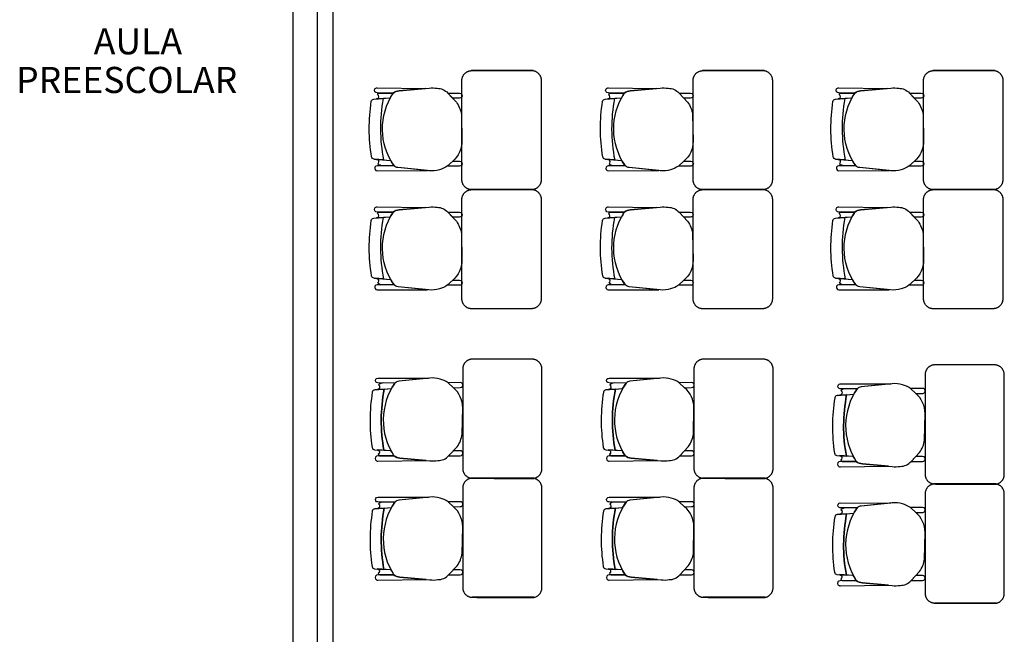
# Model space of a CAD drawing. Units: millimetres. Extents: x 30 to 1149, y 10 to 138.
# Drawn here: x 755 to 760, y 69 to 72 of the extents above; entities that cross this region are included whole.
import ezdxf

# ---------------------------------------------------------------- set-up
doc = ezdxf.new("R2010")
doc.units = ezdxf.units.MM
doc.layers.add('Planos', color=255, linetype='Continuous')
doc.layers.add('Tuberia Techo', color=5, linetype='Continuous')
doc.styles.add('TEXTO SED CONSULTORIAS', font='arial.ttf')

# ---------------------------------------------------------------- blocks, each defined once
blk = doc.blocks.new('A$C198B45A3')
at = {"layer": 'Planos'}
for p, q in [((-32.8199, 3.1444), (-32.8199, -18.3681)), ((-33.0199, -8.4823), (-33.0199, -0.6462)), ((-33.0199, -8.4823), (-33.0199, -0.6462)), ((-32.8999, -0.6462), (-32.8999, -8.4823)), ((-32.8999, -0.6462), (-32.8999, -8.4823)), ((-32.5305, -4.1019, -0.0205), (-32.6007, -4.1064, -0.0205)), ((-31.3628, -4.1019, 0), (-31.433, -4.1064, 0)), ((-30.1988, -4.1019, 0.0068), (-30.269, -4.1064, 0.0068)), ((-32.6122, -4.4096, -0.0205), (-32.5282, -4.4162, -0.0205)), ((-31.4445, -4.4096, 0), (-31.3605, -4.4162, 0)), ((-30.2805, -4.4096, 0.0068), (-30.1965, -4.4162, 0.0068)), ((-32.5305, -4.7033, -0.0205), (-32.6007, -4.7077, -0.0205)), ((-31.3628, -4.7033), (-31.433, -4.7077)), ((-30.1988, -4.7033, 0.0068), (-30.269, -4.7077, 0.0068)), ((-32.6122, -5.011, -0.0205), (-32.5282, -5.0175, -0.0205)), ((-31.4445, -5.011, 0), (-31.3605, -5.0175)), ((-30.2805, -5.011, 0.0068), (-30.1965, -5.0175, 0.0068)), ((-32.6084, -5.5755, -0.0205), (-32.5244, -5.5689, -0.0205)), ((-31.4407, -5.5755, 0), (-31.3567, -5.5689, 0)), ((-30.273, -5.6044, 0.0205), (-30.189, -5.5978, 0.0205)), ((-32.5266, -5.8831, -0.0205), (-32.5969, -5.8787, -0.0205)), ((-31.359, -5.8831, 0), (-31.4292, -5.8787, 0)), ((-30.1913, -5.9121, 0.0205), (-30.2615, -5.9076, 0.0205)), ((-32.6084, -6.1769, -0.0205), (-32.5244, -6.1703, -0.0205)), ((-31.4407, -6.1769, 0), (-31.3567, -6.1703, 0)), ((-30.273, -6.2058, 0.0205), (-30.189, -6.1992, 0.0205)), ((-32.5266, -6.4845, -0.0205), (-32.5969, -6.4801, -0.0205)), ((-31.359, -6.4845, 0), (-31.4292, -6.4801, 0)), ((-30.1913, -6.5135, 0.0205), (-30.2615, -6.509, 0.0205))]:
    blk.add_line(p, q, dxfattribs=at)
at = {"layer": 'Planos', "extrusion": (4.78302e-09, 9.4465e-10, 1)}
for points, elevation in [([(-32.5156, -4.0768), (-32.5963, -4.0758, -1.039105), (-32.596, -4.0493), (-32.596, -4.0493), (-32.3529, -4.0528)], -0.0274), ([(-32.5942, -4.084, -0.28394), (-32.5861, -4.0759)], -0.0274), ([(-31.3479, -4.0768), (-31.4286, -4.0758, -1.039105), (-31.4283, -4.0493), (-31.4283, -4.0493), (-31.1852, -4.0528)], -0.0068), ([(-31.4265, -4.084, -0.28394), (-31.4184, -4.0759)], -0.0068), ([(-30.1839, -4.0768), (-30.2646, -4.0758, -1.039105), (-30.2643, -4.0493), (-30.2643, -4.0493), (-30.0212, -4.0528)], 0), ([(-30.2625, -4.084, -0.28394), (-30.2544, -4.0759)], 0), ([(-32.6257, -4.1186, -0.351856), (-32.6132, -4.1071), (-32.6132, -4.1071), (-32.5658, -4.1041), (-32.5658, -4.1041, 0.09395), (-32.5643, -4.4133), (-32.5643, -4.4133), (-32.6122, -4.4096), (-32.6122, -4.4096, -0.345337), (-32.6246, -4.3982, -0.078901), (-32.6257, -4.1186)], -0.0274), ([(-32.6257, -4.1186, -0.351856), (-32.6132, -4.1071), (-32.6132, -4.1071), (-32.5658, -4.1041), (-32.5658, -4.1041, 0.09395), (-32.5643, -4.4133), (-32.5643, -4.4133), (-32.6122, -4.4096), (-32.6122, -4.4096, -0.345337), (-32.6246, -4.3982, -0.078901), (-32.6257, -4.1186)], -0.0274), ([(-31.458, -4.1186, -0.351856), (-31.4455, -4.1071), (-31.4455, -4.1071), (-31.3981, -4.1041), (-31.3981, -4.1041, 0.09395), (-31.3966, -4.4133), (-31.3966, -4.4133), (-31.4445, -4.4096), (-31.4445, -4.4096, -0.345337), (-31.4569, -4.3982, -0.078901), (-31.458, -4.1186)], -0.0068), ([(-31.458, -4.1186, -0.351856), (-31.4455, -4.1071), (-31.4455, -4.1071), (-31.3981, -4.1041), (-31.3981, -4.1041, 0.09395), (-31.3966, -4.4133), (-31.3966, -4.4133), (-31.4445, -4.4096), (-31.4445, -4.4096, -0.345337), (-31.4569, -4.3982, -0.078901), (-31.458, -4.1186)], -0.0068), ([(-30.294, -4.1186, -0.351856), (-30.2815, -4.1071), (-30.2815, -4.1071), (-30.2341, -4.1041), (-30.2341, -4.1041, 0.09395), (-30.2326, -4.4133), (-30.2326, -4.4133), (-30.2805, -4.4096), (-30.2805, -4.4096, -0.345337), (-30.2929, -4.3982, -0.078901), (-30.294, -4.1186)], 0), ([(-30.294, -4.1186, -0.351856), (-30.2815, -4.1071), (-30.2815, -4.1071), (-30.2341, -4.1041), (-30.2341, -4.1041, 0.09395), (-30.2326, -4.4133), (-30.2326, -4.4133), (-30.2805, -4.4096), (-30.2805, -4.4096, -0.345337), (-30.2929, -4.3982, -0.078901), (-30.294, -4.1186)], 0), ([(-32.5693, -4.4443, -0.145815), (-32.593, -4.4345, 1.272248)], -0.0274), ([(-31.4016, -4.4443, -0.145815), (-31.4253, -4.4345, 1.272248)], -0.0068), ([(-30.2376, -4.4443, -0.145815), (-30.2613, -4.4345, 1.272248)], 0), ([(-32.5156, -4.6782), (-32.5963, -4.6772, -1.039105), (-32.596, -4.6507), (-32.596, -4.6507), (-32.3529, -4.6542)], -0.0274), ([(-31.3479, -4.6782), (-31.4286, -4.6772, -1.039105), (-31.4283, -4.6507), (-31.4283, -4.6507), (-31.1852, -4.6542)], -0.0068), ([(-30.1839, -4.6782), (-30.2646, -4.6772, -1.039105), (-30.2643, -4.6507), (-30.2643, -4.6507), (-30.0212, -4.6542)], 0), ([(-32.6257, -4.72, -0.351856), (-32.6132, -4.7085), (-32.6132, -4.7085), (-32.5658, -4.7055), (-32.5658, -4.7055, 0.09395), (-32.5643, -5.0147), (-32.5643, -5.0147), (-32.6122, -5.011), (-32.6122, -5.011, -0.345337), (-32.6246, -4.9996, -0.078901), (-32.6257, -4.72)], -0.0274), ([(-32.6257, -4.72, -0.351856), (-32.6132, -4.7085), (-32.6132, -4.7085), (-32.5658, -4.7055), (-32.5658, -4.7055, 0.09395), (-32.5643, -5.0147), (-32.5643, -5.0147), (-32.6122, -5.011), (-32.6122, -5.011, -0.345337), (-32.6246, -4.9996, -0.078901), (-32.6257, -4.72)], -0.0274), ([(-32.5942, -4.6854, -0.28394), (-32.5861, -4.6773)], -0.0274), ([(-31.458, -4.72, -0.351856), (-31.4455, -4.7085), (-31.4455, -4.7085), (-31.3981, -4.7055), (-31.3981, -4.7055, 0.09395), (-31.3966, -5.0147), (-31.3966, -5.0147), (-31.4445, -5.011), (-31.4445, -5.011, -0.345337), (-31.4569, -4.9996, -0.078901), (-31.458, -4.72)], -0.0068), ([(-31.458, -4.72, -0.351856), (-31.4455, -4.7085), (-31.4455, -4.7085), (-31.3981, -4.7055), (-31.3981, -4.7055, 0.09395), (-31.3966, -5.0147), (-31.3966, -5.0147), (-31.4445, -5.011), (-31.4445, -5.011, -0.345337), (-31.4569, -4.9996, -0.078901), (-31.458, -4.72)], -0.0068), ([(-31.4265, -4.6854, -0.28394), (-31.4184, -4.6773)], -0.0068), ([(-30.294, -4.72, -0.351856), (-30.2815, -4.7085), (-30.2815, -4.7085), (-30.2341, -4.7055), (-30.2341, -4.7055, 0.09395), (-30.2326, -5.0147), (-30.2326, -5.0147), (-30.2805, -5.011), (-30.2805, -5.011, -0.345337), (-30.2929, -4.9996, -0.078901), (-30.294, -4.72)], 0), ([(-30.294, -4.72, -0.351856), (-30.2815, -4.7085), (-30.2815, -4.7085), (-30.2341, -4.7055), (-30.2341, -4.7055, 0.09395), (-30.2326, -5.0147), (-30.2326, -5.0147), (-30.2805, -5.011), (-30.2805, -5.011, -0.345337), (-30.2929, -4.9996, -0.078901), (-30.294, -4.72)], 0), ([(-30.2625, -4.6854, -0.28394), (-30.2544, -4.6773)], 0), ([(-32.5693, -5.0457, -0.145815), (-32.593, -5.0359, 1.272248)], -0.0274), ([(-31.4016, -5.0457, -0.145815), (-31.4253, -5.0359, 1.272248)], -0.0068), ([(-30.2376, -5.0457, -0.145815), (-30.2613, -5.0359, 1.272248)], 0)]:
    blk.add_lwpolyline(points, format="xyb", dxfattribs=dict(at, elevation=elevation))
for points, elevation in [([(-32.596, -4.0493), (-32.3529, -4.0528), (-32.485, -4.0649, 0.150668), (-32.5156, -4.0768), (-32.5963, -4.0758, -1.039105)], -0.0274), ([(-32.5886, -4.0944, 0.261389), (-32.5942, -4.084, -0.28394), (-32.5861, -4.0759), (-32.5156, -4.0768, 0.022151), (-32.5305, -4.1019), (-32.599, -4.1049, 0.463726)], -0.0274), ([(-32.5109, -4.4441, -0.3048), (-32.5156, -4.0768, -0.150668), (-32.485, -4.0649), (-32.3339, -4.051, -0.059649), (-32.2936, -4.052, -0.209847), (-32.2392, -4.0761), (-32.1963, -4.1217, -0.114807), (-32.1705, -4.1849), (-32.1679, -4.3192, -0.216521), (-32.2148, -4.4204), (-32.2419, -4.4455, -0.069166), (-32.282, -4.4643, -0.104803), (-32.3348, -4.4688), (-32.4908, -4.453, -0.162573)], -0.0274), ([(-32.2391, -4.0763), (-32.1807, -4.077, -1.057123), (-32.1809, -4.1021), (-32.215, -4.1019)], -0.0274), ([(-31.4283, -4.0493), (-31.1852, -4.0528), (-31.3173, -4.0649, 0.150668), (-31.3479, -4.0768), (-31.4286, -4.0758, -1.039105)], -0.0068), ([(-31.4209, -4.0944, 0.261389), (-31.4265, -4.084, -0.28394), (-31.4184, -4.0759), (-31.3479, -4.0768, 0.022151), (-31.3628, -4.1019), (-31.4313, -4.1049, 0.463726)], -0.0068), ([(-31.3432, -4.4441, -0.3048), (-31.3479, -4.0768, -0.150668), (-31.3173, -4.0649), (-31.1662, -4.051, -0.059649), (-31.1259, -4.052, -0.209847), (-31.0715, -4.0761), (-31.0286, -4.1217, -0.114807), (-31.0028, -4.1849), (-31.0002, -4.3192, -0.216521), (-31.0471, -4.4204), (-31.0742, -4.4455, -0.069166), (-31.1143, -4.4643, -0.104803), (-31.1671, -4.4688), (-31.3231, -4.453, -0.162573)], -0.0068), ([(-31.0714, -4.0763), (-31.013, -4.077, -1.057123), (-31.0132, -4.1021), (-31.0473, -4.1019)], -0.0068), ([(-30.2643, -4.0493), (-30.0212, -4.0528), (-30.1533, -4.0649, 0.150668), (-30.1839, -4.0768), (-30.2646, -4.0758, -1.039105)], 0), ([(-30.2569, -4.0944, 0.261389), (-30.2625, -4.084, -0.28394), (-30.2544, -4.0759), (-30.1839, -4.0768, 0.022151), (-30.1988, -4.1019), (-30.2673, -4.1049, 0.463726)], 0), ([(-30.1792, -4.4441, -0.3048), (-30.1839, -4.0768, -0.150668), (-30.1533, -4.0649), (-30.0022, -4.051, -0.059649), (-29.9619, -4.052, -0.209847), (-29.9075, -4.0761), (-29.8646, -4.1217, -0.114807), (-29.8388, -4.1849), (-29.8362, -4.3192, -0.216521), (-29.8831, -4.4204), (-29.9102, -4.4455, -0.069166), (-29.9503, -4.4643, -0.104803), (-30.0031, -4.4688), (-30.1591, -4.453, -0.162573)], 0), ([(-29.9074, -4.0763), (-29.849, -4.077, -1.057123), (-29.8492, -4.1021), (-29.8833, -4.1019)], 0), ([(-32.5875, -4.4239, 0.451163), (-32.599, -4.4119), (-32.5643, -4.4133), (-32.5282, -4.4162, 0.02495), (-32.5109, -4.4441), (-32.5693, -4.4443, -0.145815), (-32.593, -4.4345, 0.235434)], -0.0274), ([(-32.2148, -4.4204), (-32.1802, -4.4208, -1.057123), (-32.1805, -4.446), (-32.2419, -4.4455)], -0.0274), ([(-31.4198, -4.4239, 0.451163), (-31.4313, -4.4119), (-31.3966, -4.4133), (-31.3605, -4.4162, 0.02495), (-31.3432, -4.4441), (-31.4016, -4.4443, -0.145815), (-31.4253, -4.4345, 0.235434)], -0.0068), ([(-31.0471, -4.4204), (-31.0125, -4.4208, -1.057123), (-31.0128, -4.446), (-31.0742, -4.4455)], -0.0068), ([(-30.2558, -4.4239, 0.451163), (-30.2673, -4.4119), (-30.2326, -4.4133), (-30.1965, -4.4162, 0.02495), (-30.1792, -4.4441), (-30.2376, -4.4443, -0.145815), (-30.2613, -4.4345, 0.235434)], 0), ([(-29.8831, -4.4204), (-29.8485, -4.4208, -1.057123), (-29.8488, -4.446), (-29.9102, -4.4455)], 0), ([(-32.5109, -4.4441), (-32.5965, -4.4444), (-32.5965, -4.4444, 1.013486), (-32.5964, -4.4688), (-32.5964, -4.4688), (-32.3413, -4.4681), (-32.4908, -4.453, -0.160226)], -0.0274), ([(-31.3432, -4.4441), (-31.4288, -4.4444), (-31.4288, -4.4444, 1.013486), (-31.4287, -4.4688), (-31.4287, -4.4688), (-31.1736, -4.4681), (-31.3231, -4.453, -0.160226)], -0.0068), ([(-30.1792, -4.4441), (-30.2648, -4.4444), (-30.2648, -4.4444, 1.013486), (-30.2647, -4.4688), (-30.2647, -4.4688), (-30.0096, -4.4681), (-30.1591, -4.453, -0.160226)], 0), ([(-32.596, -4.6507), (-32.3529, -4.6542), (-32.485, -4.6663, 0.150668), (-32.5156, -4.6782), (-32.5963, -4.6772, -1.039105)], -0.0274), ([(-32.5109, -5.0455, -0.3048), (-32.5156, -4.6782, -0.150668), (-32.485, -4.6663), (-32.3339, -4.6524, -0.059649), (-32.2936, -4.6534, -0.209847), (-32.2392, -4.6775), (-32.1963, -4.7231, -0.114807), (-32.1705, -4.7863), (-32.1679, -4.9206, -0.216521), (-32.2148, -5.0218), (-32.2419, -5.0469, -0.069166), (-32.282, -5.0657, -0.104803), (-32.3348, -5.0701), (-32.4908, -5.0544, -0.162573)], -0.0274), ([(-31.4283, -4.6507), (-31.1852, -4.6542), (-31.3173, -4.6663, 0.150668), (-31.3479, -4.6782), (-31.4286, -4.6772, -1.039105)], -0.0068), ([(-31.3432, -5.0455, -0.3048), (-31.3479, -4.6782, -0.150668), (-31.3173, -4.6663), (-31.1662, -4.6524, -0.059649), (-31.1259, -4.6534, -0.209847), (-31.0715, -4.6775), (-31.0286, -4.7231, -0.114807), (-31.0028, -4.7863), (-31.0002, -4.9206, -0.216521), (-31.0471, -5.0218), (-31.0742, -5.0469, -0.069166), (-31.1143, -5.0657, -0.104803), (-31.1671, -5.0701), (-31.3231, -5.0544, -0.162573)], -0.0068), ([(-30.2643, -4.6507), (-30.0212, -4.6542), (-30.1533, -4.6663, 0.150668), (-30.1839, -4.6782), (-30.2646, -4.6772, -1.039105)], 0), ([(-30.1792, -5.0455, -0.3048), (-30.1839, -4.6782, -0.150668), (-30.1533, -4.6663), (-30.0022, -4.6524, -0.059649), (-29.9619, -4.6534, -0.209847), (-29.9075, -4.6775), (-29.8646, -4.7231, -0.114807), (-29.8388, -4.7863), (-29.8362, -4.9206, -0.216521), (-29.8831, -5.0218), (-29.9102, -5.0469, -0.069166), (-29.9503, -5.0657, -0.104803), (-30.0031, -5.0701), (-30.1591, -5.0544, -0.162573)], 0), ([(-32.5886, -4.6958, 0.261389), (-32.5942, -4.6854, -0.28394), (-32.5861, -4.6773), (-32.5156, -4.6782, 0.022151), (-32.5305, -4.7033), (-32.599, -4.7063, 0.463726)], -0.0274), ([(-32.2391, -4.6777), (-32.1807, -4.6784, -1.057123), (-32.1809, -4.7035), (-32.215, -4.7033)], -0.0274), ([(-31.4209, -4.6958, 0.261389), (-31.4265, -4.6854, -0.28394), (-31.4184, -4.6773), (-31.3479, -4.6782, 0.022151), (-31.3628, -4.7033), (-31.4313, -4.7063, 0.463726)], -0.0068), ([(-31.0714, -4.6777), (-31.013, -4.6784, -1.057123), (-31.0132, -4.7035), (-31.0473, -4.7033)], -0.0068), ([(-30.2569, -4.6958, 0.261389), (-30.2625, -4.6854, -0.28394), (-30.2544, -4.6773), (-30.1839, -4.6782, 0.022151), (-30.1988, -4.7033), (-30.2673, -4.7063, 0.463726)], 0), ([(-29.9074, -4.6777), (-29.849, -4.6784, -1.057123), (-29.8492, -4.7035), (-29.8833, -4.7033)], 0), ([(-32.5875, -5.0253, 0.451163), (-32.599, -5.0133), (-32.5643, -5.0147), (-32.5282, -5.0175, 0.02495), (-32.5109, -5.0455), (-32.5693, -5.0457, -0.145815), (-32.593, -5.0359, 0.235434)], -0.0274), ([(-32.2148, -5.0218), (-32.1802, -5.0222, -1.057123), (-32.1805, -5.0473), (-32.2419, -5.0469)], -0.0274), ([(-31.4198, -5.0253, 0.451163), (-31.4313, -5.0133), (-31.3966, -5.0147), (-31.3605, -5.0175, 0.02495), (-31.3432, -5.0455), (-31.4016, -5.0457, -0.145815), (-31.4253, -5.0359, 0.235434)], -0.0068), ([(-31.0471, -5.0218), (-31.0125, -5.0222, -1.057123), (-31.0128, -5.0473), (-31.0742, -5.0469)], -0.0068), ([(-30.2558, -5.0253, 0.451163), (-30.2673, -5.0133), (-30.2326, -5.0147), (-30.1965, -5.0175, 0.02495), (-30.1792, -5.0455), (-30.2376, -5.0457, -0.145815), (-30.2613, -5.0359, 0.235434)], 0), ([(-29.8831, -5.0218), (-29.8485, -5.0222, -1.057123), (-29.8488, -5.0473), (-29.9102, -5.0469)], 0), ([(-32.5109, -5.0455), (-32.5965, -5.0458), (-32.5965, -5.0458, 1.013486), (-32.5964, -5.0702), (-32.5964, -5.0702), (-32.3413, -5.0695), (-32.4908, -5.0544, -0.160226)], -0.0274), ([(-31.3432, -5.0455), (-31.4288, -5.0458), (-31.4288, -5.0458, 1.013486), (-31.4287, -5.0702), (-31.4287, -5.0702), (-31.1736, -5.0695), (-31.3231, -5.0544, -0.160226)], -0.0068), ([(-30.1792, -5.0455), (-30.2648, -5.0458), (-30.2648, -5.0458, 1.013486), (-30.2647, -5.0702), (-30.2647, -5.0702), (-30.0096, -5.0695), (-30.1591, -5.0544, -0.160226)], 0)]:
    blk.add_lwpolyline(points, format="xyb", close=True, dxfattribs=dict(at, elevation=elevation))
at = {"layer": 'Planos', "extrusion": (4.78302e-09, -9.4465e-10, 1)}
for points, elevation in [([(-32.5071, -5.541), (-32.5927, -5.5406), (-32.5927, -5.5406, -1.013486), (-32.5926, -5.5162), (-32.5926, -5.5162), (-32.3374, -5.5169), (-32.487, -5.532, 0.160226)], -0.0274), ([(-32.5071, -5.541, 0.3048), (-32.5118, -5.9082, 0.150668), (-32.4811, -5.9201), (-32.33, -5.934, 0.059649), (-32.2898, -5.933, 0.209847), (-32.2354, -5.9089), (-32.1925, -5.8633, 0.114807), (-32.1666, -5.8001), (-32.164, -5.6658, 0.216521), (-32.211, -5.5646), (-32.2381, -5.5395, 0.069166), (-32.2782, -5.5207, 0.104803), (-32.3309, -5.5163), (-32.487, -5.532, 0.162573)], -0.0274), ([(-31.3394, -5.541), (-31.425, -5.5406), (-31.425, -5.5406, -1.013486), (-31.4249, -5.5162), (-31.4249, -5.5162), (-31.1697, -5.5169), (-31.3193, -5.532, 0.160226)], -0.0068), ([(-31.3394, -5.541, 0.3048), (-31.3441, -5.9082, 0.150668), (-31.3134, -5.9201), (-31.1623, -5.934, 0.059649), (-31.1221, -5.933, 0.209847), (-31.0677, -5.9089), (-31.0248, -5.8633, 0.114807), (-30.9989, -5.8001), (-30.9963, -5.6658, 0.216521), (-31.0433, -5.5646), (-31.0704, -5.5395, 0.069166), (-31.1105, -5.5207, 0.104803), (-31.1632, -5.5163), (-31.3193, -5.532, 0.162573)], -0.0068), ([(-32.5837, -5.5611, -0.451163), (-32.5951, -5.5731), (-32.5605, -5.5717), (-32.5244, -5.5689, -0.02495), (-32.5071, -5.541), (-32.5654, -5.5407, 0.145815), (-32.5891, -5.5505, -0.235434)], -0.0274), ([(-32.211, -5.5646), (-32.1764, -5.5642, 1.057123), (-32.1766, -5.5391), (-32.2381, -5.5395)], -0.0274), ([(-31.416, -5.5611, -0.451163), (-31.4274, -5.5731), (-31.3928, -5.5717), (-31.3567, -5.5689, -0.02495), (-31.3394, -5.541), (-31.3977, -5.5407, 0.145815), (-31.4214, -5.5505, -0.235434)], -0.0068), ([(-31.0433, -5.5646), (-31.0087, -5.5642, 1.057123), (-31.0089, -5.5391), (-31.0704, -5.5395)], -0.0068), ([(-30.1717, -5.5699), (-30.2573, -5.5696), (-30.2573, -5.5696, -1.013486), (-30.2572, -5.5452), (-30.2572, -5.5452), (-30.002, -5.5459), (-30.1516, -5.561, 0.160226)], 0.0137), ([(-30.2483, -5.59, -0.451163), (-30.2597, -5.6021), (-30.2251, -5.6007), (-30.189, -5.5978, -0.02495), (-30.1717, -5.5699), (-30.23, -5.5697, 0.145815), (-30.2537, -5.5794, -0.235434)], 0.0137), ([(-30.1717, -5.5699, 0.3048), (-30.1764, -5.9372, 0.150668), (-30.1457, -5.9491), (-29.9946, -5.963, 0.059649), (-29.9544, -5.962, 0.209847), (-29.9, -5.9378), (-29.8571, -5.8923, 0.114807), (-29.8312, -5.8291), (-29.8286, -5.6948, 0.216521), (-29.8756, -5.5936), (-29.9027, -5.5685, 0.069166), (-29.9428, -5.5497, 0.104803), (-29.9955, -5.5452), (-30.1516, -5.561, 0.162573)], 0.0137), ([(-29.8756, -5.5936), (-29.841, -5.5932, 1.057123), (-29.8412, -5.568), (-29.9027, -5.5685)], 0.0137), ([(-32.5921, -5.9357), (-32.349, -5.9323), (-32.4811, -5.9201, -0.150668), (-32.5118, -5.9082), (-32.5925, -5.9092, 1.039105)], -0.0274), ([(-32.5847, -5.8906, -0.261389), (-32.5904, -5.901, 0.28394), (-32.5823, -5.9091), (-32.5118, -5.9082, -0.022151), (-32.5266, -5.8831), (-32.5952, -5.8802, -0.463726)], -0.0274), ([(-32.2352, -5.9087), (-32.1768, -5.9081, 1.057123), (-32.1771, -5.8829), (-32.2112, -5.8831)], -0.0274), ([(-31.4245, -5.9357), (-31.1813, -5.9323), (-31.3134, -5.9201, -0.150668), (-31.3441, -5.9082), (-31.4248, -5.9092, 1.039105)], -0.0068), ([(-31.417, -5.8906, -0.261389), (-31.4227, -5.901, 0.28394), (-31.4146, -5.9091), (-31.3441, -5.9082, -0.022151), (-31.359, -5.8831), (-31.4275, -5.8802, -0.463726)], -0.0068), ([(-31.0675, -5.9087), (-31.0091, -5.9081, 1.057123), (-31.0094, -5.8829), (-31.0435, -5.8831)], -0.0068), ([(-30.2493, -5.9196, -0.261389), (-30.255, -5.93, 0.28394), (-30.2469, -5.938), (-30.1764, -5.9372, -0.022151), (-30.1913, -5.9121), (-30.2598, -5.9091, -0.463726)], 0.0137), ([(-29.8998, -5.9376), (-29.8415, -5.937, 1.057123), (-29.8417, -5.9119), (-29.8758, -5.9121)], 0.0137), ([(-30.2568, -5.9647), (-30.0136, -5.9612), (-30.1457, -5.9491, -0.150668), (-30.1764, -5.9372), (-30.2571, -5.9382, 1.039105)], 0.0137), ([(-32.5071, -6.1424, 0.3048), (-32.5118, -6.5096, 0.150668), (-32.4811, -6.5215), (-32.33, -6.5354, 0.059649), (-32.2898, -6.5344, 0.209847), (-32.2354, -6.5103), (-32.1925, -6.4647, 0.114807), (-32.1666, -6.4015), (-32.164, -6.2672, 0.216521), (-32.211, -6.166), (-32.2381, -6.1409, 0.069166), (-32.2782, -6.1221, 0.104803), (-32.3309, -6.1177), (-32.487, -6.1334, 0.162573)], -0.0274), ([(-31.3394, -6.1424, 0.3048), (-31.3441, -6.5096, 0.150668), (-31.3134, -6.5215), (-31.1623, -6.5354, 0.059649), (-31.1221, -6.5344, 0.209847), (-31.0677, -6.5103), (-31.0248, -6.4647, 0.114807), (-30.9989, -6.4015), (-30.9963, -6.2672, 0.216521), (-31.0433, -6.166), (-31.0704, -6.1409, 0.069166), (-31.1105, -6.1221, 0.104803), (-31.1632, -6.1177), (-31.3193, -6.1334, 0.162573)], -0.0068), ([(-32.5071, -6.1424), (-32.5927, -6.142), (-32.5927, -6.142, -1.013486), (-32.5926, -6.1176), (-32.5926, -6.1176), (-32.3374, -6.1183), (-32.487, -6.1334, 0.160226)], -0.0274), ([(-32.5837, -6.1625, -0.451163), (-32.5951, -6.1745), (-32.5605, -6.1731), (-32.5244, -6.1703, -0.02495), (-32.5071, -6.1424), (-32.5654, -6.1421, 0.145815), (-32.5891, -6.1519, -0.235434)], -0.0274), ([(-32.211, -6.166), (-32.1764, -6.1656, 1.057123), (-32.1766, -6.1405), (-32.2381, -6.1409)], -0.0274), ([(-31.3394, -6.1424), (-31.425, -6.142), (-31.425, -6.142, -1.013486), (-31.4249, -6.1176), (-31.4249, -6.1176), (-31.1697, -6.1183), (-31.3193, -6.1334, 0.160226)], -0.0068), ([(-31.416, -6.1625, -0.451163), (-31.4274, -6.1745), (-31.3928, -6.1731), (-31.3567, -6.1703, -0.02495), (-31.3394, -6.1424), (-31.3977, -6.1421, 0.145815), (-31.4214, -6.1519, -0.235434)], -0.0068), ([(-31.0433, -6.166), (-31.0087, -6.1656, 1.057123), (-31.0089, -6.1405), (-31.0704, -6.1409)], -0.0068), ([(-30.1717, -6.1713), (-30.2573, -6.171), (-30.2573, -6.171, -1.013486), (-30.2572, -6.1466), (-30.2572, -6.1466), (-30.002, -6.1473), (-30.1516, -6.1624, 0.160226)], 0.0137), ([(-30.1717, -6.1713, 0.3048), (-30.1764, -6.5386, 0.150668), (-30.1457, -6.5505), (-29.9946, -6.5644, 0.059649), (-29.9544, -6.5634, 0.209847), (-29.9, -6.5392), (-29.8571, -6.4937, 0.114807), (-29.8312, -6.4305), (-29.8286, -6.2962, 0.216521), (-29.8756, -6.1949), (-29.9027, -6.1698, 0.069166), (-29.9428, -6.151, 0.104803), (-29.9955, -6.1466), (-30.1516, -6.1624, 0.162573)], 0.0137), ([(-30.2483, -6.1914, -0.451163), (-30.2597, -6.2035), (-30.2251, -6.2021), (-30.189, -6.1992, -0.02495), (-30.1717, -6.1713), (-30.23, -6.1711, 0.145815), (-30.2537, -6.1808, -0.235434)], 0.0137), ([(-29.8756, -6.1949), (-29.841, -6.1946, 1.057123), (-29.8412, -6.1694), (-29.9027, -6.1698)], 0.0137), ([(-32.5921, -6.5371), (-32.349, -6.5336), (-32.4811, -6.5215, -0.150668), (-32.5118, -6.5096), (-32.5925, -6.5106, 1.039105)], -0.0274), ([(-32.5847, -6.492, -0.261389), (-32.5904, -6.5024, 0.28394), (-32.5823, -6.5105), (-32.5118, -6.5096, -0.022151), (-32.5266, -6.4845), (-32.5952, -6.4816, -0.463726)], -0.0274), ([(-32.2352, -6.5101), (-32.1768, -6.5095, 1.057123), (-32.1771, -6.4843), (-32.2112, -6.4845)], -0.0274), ([(-31.4245, -6.5371), (-31.1813, -6.5336), (-31.3134, -6.5215, -0.150668), (-31.3441, -6.5096), (-31.4248, -6.5106, 1.039105)], -0.0068), ([(-31.417, -6.492, -0.261389), (-31.4227, -6.5024, 0.28394), (-31.4146, -6.5105), (-31.3441, -6.5096, -0.022151), (-31.359, -6.4845), (-31.4275, -6.4816, -0.463726)], -0.0068), ([(-31.0675, -6.5101), (-31.0091, -6.5095, 1.057123), (-31.0094, -6.4843), (-31.0435, -6.4845)], -0.0068), ([(-30.2493, -6.521, -0.261389), (-30.255, -6.5314, 0.28394), (-30.2469, -6.5394), (-30.1764, -6.5386, -0.022151), (-30.1913, -6.5135), (-30.2598, -6.5105, -0.463726)], 0.0137), ([(-29.8998, -6.539), (-29.8415, -6.5384, 1.057123), (-29.8417, -6.5133), (-29.8758, -6.5135)], 0.0137), ([(-30.2568, -6.566), (-30.0136, -6.5626), (-30.1457, -6.5505, -0.150668), (-30.1764, -6.5386), (-30.2571, -6.5396, 1.039105)], 0.0137)]:
    blk.add_lwpolyline(points, format="xyb", close=True, dxfattribs=dict(at, elevation=elevation))
for points, elevation in [([(-32.5654, -5.5407, 0.145815), (-32.5891, -5.5505, -1.272248)], -0.0274), ([(-31.3977, -5.5407, 0.145815), (-31.4214, -5.5505, -1.272248)], -0.0068), ([(-30.23, -5.5697, 0.145815), (-30.2537, -5.5794, -1.272248)], 0.0137), ([(-32.6219, -5.8664, 0.351856), (-32.6093, -5.8779), (-32.6093, -5.8779), (-32.562, -5.8809), (-32.562, -5.8809, -0.09395), (-32.5605, -5.5717), (-32.5605, -5.5717), (-32.6084, -5.5755), (-32.6084, -5.5755, 0.345337), (-32.6207, -5.5868, 0.078901), (-32.6219, -5.8664)], -0.0274), ([(-32.6219, -5.8664, 0.351856), (-32.6093, -5.8779), (-32.6093, -5.8779), (-32.562, -5.8809), (-32.562, -5.8809, -0.09395), (-32.5605, -5.5717), (-32.5605, -5.5717), (-32.6084, -5.5755), (-32.6084, -5.5755, 0.345337), (-32.6207, -5.5868, 0.078901), (-32.6219, -5.8664)], -0.0274), ([(-31.4542, -5.8664, 0.351856), (-31.4416, -5.8779), (-31.4416, -5.8779), (-31.3943, -5.8809), (-31.3943, -5.8809, -0.09395), (-31.3928, -5.5717), (-31.3928, -5.5717), (-31.4407, -5.5755), (-31.4407, -5.5755, 0.345337), (-31.453, -5.5868, 0.078901), (-31.4542, -5.8664)], -0.0068), ([(-31.4542, -5.8664, 0.351856), (-31.4416, -5.8779), (-31.4416, -5.8779), (-31.3943, -5.8809), (-31.3943, -5.8809, -0.09395), (-31.3928, -5.5717), (-31.3928, -5.5717), (-31.4407, -5.5755), (-31.4407, -5.5755, 0.345337), (-31.453, -5.5868, 0.078901), (-31.4542, -5.8664)], -0.0068), ([(-30.2865, -5.8954, 0.351856), (-30.2739, -5.9068), (-30.2739, -5.9068), (-30.2266, -5.9098), (-30.2266, -5.9098, -0.09395), (-30.2251, -5.6007), (-30.2251, -5.6007), (-30.273, -5.6044), (-30.273, -5.6044, 0.345337), (-30.2853, -5.6158, 0.078901), (-30.2865, -5.8954)], 0.0137), ([(-30.2865, -5.8954, 0.351856), (-30.2739, -5.9068), (-30.2739, -5.9068), (-30.2266, -5.9098), (-30.2266, -5.9098, -0.09395), (-30.2251, -5.6007), (-30.2251, -5.6007), (-30.273, -5.6044), (-30.273, -5.6044, 0.345337), (-30.2853, -5.6158, 0.078901), (-30.2865, -5.8954)], 0.0137), ([(-32.5118, -5.9082), (-32.5925, -5.9092, 1.039105), (-32.5921, -5.9357), (-32.5921, -5.9357), (-32.349, -5.9323)], -0.0274), ([(-32.5904, -5.901, 0.28394), (-32.5823, -5.9091)], -0.0274), ([(-31.3441, -5.9082), (-31.4248, -5.9092, 1.039105), (-31.4245, -5.9357), (-31.4245, -5.9357), (-31.1813, -5.9323)], -0.0068), ([(-31.4227, -5.901, 0.28394), (-31.4146, -5.9091)], -0.0068), ([(-30.1764, -5.9372), (-30.2571, -5.9382, 1.039105), (-30.2568, -5.9647), (-30.2568, -5.9647), (-30.0136, -5.9612)], 0.0137), ([(-30.255, -5.93, 0.28394), (-30.2469, -5.938)], 0.0137), ([(-32.5654, -6.1421, 0.145815), (-32.5891, -6.1519, -1.272248)], -0.0274), ([(-31.3977, -6.1421, 0.145815), (-31.4214, -6.1519, -1.272248)], -0.0068), ([(-32.6219, -6.4678, 0.351856), (-32.6093, -6.4793), (-32.6093, -6.4793), (-32.562, -6.4823), (-32.562, -6.4823, -0.09395), (-32.5605, -6.1731), (-32.5605, -6.1731), (-32.6084, -6.1769), (-32.6084, -6.1769, 0.345337), (-32.6207, -6.1882, 0.078901), (-32.6219, -6.4678)], -0.0274), ([(-32.6219, -6.4678, 0.351856), (-32.6093, -6.4793), (-32.6093, -6.4793), (-32.562, -6.4823), (-32.562, -6.4823, -0.09395), (-32.5605, -6.1731), (-32.5605, -6.1731), (-32.6084, -6.1769), (-32.6084, -6.1769, 0.345337), (-32.6207, -6.1882, 0.078901), (-32.6219, -6.4678)], -0.0274), ([(-31.4542, -6.4678, 0.351856), (-31.4416, -6.4793), (-31.4416, -6.4793), (-31.3943, -6.4823), (-31.3943, -6.4823, -0.09395), (-31.3928, -6.1731), (-31.3928, -6.1731), (-31.4407, -6.1769), (-31.4407, -6.1769, 0.345337), (-31.453, -6.1882, 0.078901), (-31.4542, -6.4678)], -0.0068), ([(-31.4542, -6.4678, 0.351856), (-31.4416, -6.4793), (-31.4416, -6.4793), (-31.3943, -6.4823), (-31.3943, -6.4823, -0.09395), (-31.3928, -6.1731), (-31.3928, -6.1731), (-31.4407, -6.1769), (-31.4407, -6.1769, 0.345337), (-31.453, -6.1882, 0.078901), (-31.4542, -6.4678)], -0.0068), ([(-30.2865, -6.4968, 0.351856), (-30.2739, -6.5082), (-30.2739, -6.5082), (-30.2266, -6.5112), (-30.2266, -6.5112, -0.09395), (-30.2251, -6.2021), (-30.2251, -6.2021), (-30.273, -6.2058), (-30.273, -6.2058, 0.345337), (-30.2853, -6.2172, 0.078901), (-30.2865, -6.4968)], 0.0137), ([(-30.2865, -6.4968, 0.351856), (-30.2739, -6.5082), (-30.2739, -6.5082), (-30.2266, -6.5112), (-30.2266, -6.5112, -0.09395), (-30.2251, -6.2021), (-30.2251, -6.2021), (-30.273, -6.2058), (-30.273, -6.2058, 0.345337), (-30.2853, -6.2172, 0.078901), (-30.2865, -6.4968)], 0.0137), ([(-30.23, -6.1711, 0.145815), (-30.2537, -6.1808, -1.272248)], 0.0137), ([(-32.5118, -6.5096), (-32.5925, -6.5106, 1.039105), (-32.5921, -6.5371), (-32.5921, -6.5371), (-32.349, -6.5336)], -0.0274), ([(-32.5904, -6.5024, 0.28394), (-32.5823, -6.5105)], -0.0274), ([(-31.3441, -6.5096), (-31.4248, -6.5106, 1.039105), (-31.4245, -6.5371), (-31.4245, -6.5371), (-31.1813, -6.5336)], -0.0068), ([(-31.4227, -6.5024, 0.28394), (-31.4146, -6.5105)], -0.0068), ([(-30.1764, -6.5386), (-30.2571, -6.5396, 1.039105), (-30.2568, -6.566), (-30.2568, -6.566), (-30.0136, -6.5626)], 0.0137), ([(-30.255, -6.5314, 0.28394), (-30.2469, -6.5394)], 0.0137)]:
    blk.add_lwpolyline(points, format="xyb", dxfattribs=dict(at, elevation=elevation))
at = {"layer": 'Planos'}
for centre, start, end in [((-31.7496, -4.2548, -0.0274), 169.544, 191.0128), ((-31.7496, -4.2548, -0.0274), 169.544, 191.0128), ((-30.5819, -4.2548, -0.0069), 169.544, 191.0128), ((-30.5819, -4.2548, -0.0069), 169.544, 191.0128), ((-29.4179, -4.2548, 0), 169.544, 191.0128), ((-29.4179, -4.2548, 0), 169.544, 191.0128), ((-31.7496, -4.8562, -0.0274), 169.544, 191.0128), ((-31.7496, -4.8562, -0.0274), 169.544, 191.0128), ((-30.5819, -4.8562, -0.0069), 169.544, 191.0128), ((-30.5819, -4.8562, -0.0069), 169.544, 191.0128), ((-29.4179, -4.8562, 0), 169.544, 191.0128), ((-29.4179, -4.8562, 0), 169.544, 191.0128), ((-31.7458, -5.7303, -0.0274), 168.9872, 190.456), ((-31.7458, -5.7303, -0.0274), 168.9872, 190.456), ((-30.5781, -5.7303, -0.0069), 168.9872, 190.456), ((-30.5781, -5.7303, -0.0069), 168.9872, 190.456), ((-29.4104, -5.7592, 0.0137), 168.9872, 190.456), ((-29.4104, -5.7592, 0.0137), 168.9872, 190.456), ((-31.7458, -6.3316, -0.0274), 168.9872, 190.456), ((-31.7458, -6.3316, -0.0274), 168.9872, 190.456), ((-30.5781, -6.3316, -0.0069), 168.9872, 190.456), ((-30.5781, -6.3316, -0.0069), 168.9872, 190.456), ((-29.4104, -6.3606, 0.0137), 168.9872, 190.456), ((-29.4104, -6.3606, 0.0137), 168.9872, 190.456)]:
    blk.add_arc(centre, 0.83, start, end, dxfattribs=at)
for points, weights in [([(-32.1679, -4.0065, -0.0205), (-32.1626, -3.9649, -0.0205), (-32.1207, -3.9629, -0.0205)], [1, 0.766654227351, 1]), ([(-31.8117, -3.9619, -0.0205), (-31.768, -3.9675, -0.0205), (-31.768, -4.0115, -0.0205)], [1, 0.750534663363, 1]), ([(-31.0002, -4.0065, 0), (-30.9949, -3.9649, 0), (-30.953, -3.9629, 0)], [1, 0.766654227351, 1]), ([(-30.644, -3.9619), (-30.6003, -3.9675), (-30.6003, -4.0115)], [1, 0.750534663363, 1]), ([(-29.8362, -4.0065, 0.0068), (-29.8309, -3.9649, 0.0068), (-29.789, -3.9629, 0.0068)], [1, 0.766654227351, 1]), ([(-29.48, -3.9619, 0.0068), (-29.4363, -3.9675, 0.0068), (-29.4363, -4.0115, 0.0068)], [1, 0.750534663363, 1]), ([(-32.1249, -4.5642, -0.0205), (-32.168, -4.5582, -0.0205), (-32.168, -4.5147, -0.0205)], [1, 0.75450542516, 1]), ([(-31.768, -4.5145, -0.0205), (-31.768, -4.5597, -0.0205), (-31.813, -4.5642, -0.0205)], [1, 0.741846756211, 1]), ([(-30.9573, -4.5642), (-31.0003, -4.5582), (-31.0003, -4.5147)], [1, 0.75450542516, 1]), ([(-30.6003, -4.5145), (-30.6003, -4.5597), (-30.6453, -4.5642)], [1, 0.741846756211, 1]), ([(-29.7932, -4.5642, 0.0068), (-29.8363, -4.5582, 0.0068), (-29.8363, -4.5147, 0.0068)], [1, 0.75450542516, 1]), ([(-29.4363, -4.5145, 0.0068), (-29.4363, -4.5597, 0.0068), (-29.4813, -4.5642, 0.0068)], [1, 0.741846756211, 1]), ([(-32.1679, -4.6079, -0.0205), (-32.1626, -4.5663, -0.0205), (-32.1207, -4.5642, -0.0205)], [1, 0.766654227351, 1]), ([(-31.8117, -4.5633, -0.0205), (-31.768, -4.5689, -0.0205), (-31.768, -4.6129, -0.0205)], [1, 0.750534663363, 1]), ([(-31.0002, -4.6079), (-30.9949, -4.5663), (-30.953, -4.5642)], [1, 0.766654227351, 1]), ([(-30.644, -4.5633, 0), (-30.6003, -4.5689, 0), (-30.6003, -4.6129, 0)], [1, 0.750534663363, 1]), ([(-29.8362, -4.6079, 0.0068), (-29.8309, -4.5663, 0.0068), (-29.789, -4.5642, 0.0068)], [1, 0.766654227351, 1]), ([(-29.48, -4.5633, 0.0068), (-29.4363, -4.5689, 0.0068), (-29.4363, -4.6129, 0.0068)], [1, 0.750534663363, 1]), ([(-32.1249, -5.1656, -0.0205), (-32.168, -5.1596, -0.0205), (-32.168, -5.1161, -0.0205)], [1, 0.75450542516, 1]), ([(-31.768, -5.1159, -0.0205), (-31.768, -5.1611, -0.0205), (-31.813, -5.1656, -0.0205)], [1, 0.741846756211, 1]), ([(-30.9573, -5.1656, 0), (-31.0003, -5.1596, 0), (-31.0003, -5.1161, 0)], [1, 0.75450542516, 1]), ([(-30.6003, -5.1159, 0), (-30.6003, -5.1611, 0), (-30.6453, -5.1656, 0)], [1, 0.741846756211, 1]), ([(-29.7932, -5.1656, 0.0068), (-29.8363, -5.1596, 0.0068), (-29.8363, -5.1161, 0.0068)], [1, 0.75450542516, 1]), ([(-29.4363, -5.1159, 0.0068), (-29.4363, -5.1611, 0.0068), (-29.4813, -5.1656, 0.0068)], [1, 0.741846756211, 1]), ([(-32.1211, -5.4208, -0.0205), (-32.1642, -5.4268, -0.0205), (-32.1642, -5.4703, -0.0205)], [1, 0.75450542516, 1]), ([(-31.7642, -5.4705, -0.0205), (-31.7642, -5.4253, -0.0205), (-31.8091, -5.4208, -0.0205)], [1, 0.741846756211, 1]), ([(-30.9534, -5.4208, 0), (-30.9965, -5.4268, 0), (-30.9965, -5.4703, 0)], [1, 0.75450542516, 1]), ([(-30.5965, -5.4705, 0), (-30.5965, -5.4253, 0), (-30.6414, -5.4208, 0)], [1, 0.741846756211, 1]), ([(-29.7857, -5.4497, 0.0205), (-29.8288, -5.4558, 0.0205), (-29.8288, -5.4993, 0.0205)], [1, 0.75450542516, 1]), ([(-29.4288, -5.4995, 0.0205), (-29.4288, -5.4543, 0.0205), (-29.4737, -5.4497, 0.0205)], [1, 0.741846756211, 1]), ([(-32.164, -5.9786, -0.0205), (-32.1587, -6.0201, -0.0205), (-32.1169, -6.0222, -0.0205)], [1, 0.766654227351, 1]), ([(-31.8078, -6.0231, -0.0205), (-31.7642, -6.0175, -0.0205), (-31.7642, -5.9735, -0.0205)], [1, 0.750534663363, 1]), ([(-30.9963, -5.9786, 0), (-30.991, -6.0201, 0), (-30.9492, -6.0222, 0)], [1, 0.766654227351, 1]), ([(-30.6401, -6.0231, 0), (-30.5965, -6.0175, 0), (-30.5965, -5.9735, 0)], [1, 0.750534663363, 1]), ([(-29.8286, -6.0075, 0.0205), (-29.8233, -6.0491, 0.0205), (-29.7815, -6.0511, 0.0205)], [1, 0.766654227351, 1]), ([(-29.4724, -6.0521, 0.0205), (-29.4288, -6.0465, 0.0205), (-29.4288, -6.0025, 0.0205)], [1, 0.750534663363, 1]), ([(-32.1211, -6.0222, -0.0205), (-32.1642, -6.0282, -0.0205), (-32.1642, -6.0717, -0.0205)], [1, 0.75450542516, 1]), ([(-31.7642, -6.0719, -0.0205), (-31.7642, -6.0267, -0.0205), (-31.8091, -6.0222, -0.0205)], [1, 0.741846756211, 1]), ([(-30.9534, -6.0222, 0), (-30.9965, -6.0282, 0), (-30.9965, -6.0717, 0)], [1, 0.75450542516, 1]), ([(-30.5965, -6.0719, 0), (-30.5965, -6.0267, 0), (-30.6414, -6.0222, 0)], [1, 0.741846756211, 1]), ([(-29.7857, -6.0511, 0.0205), (-29.8288, -6.0572, 0.0205), (-29.8288, -6.1007, 0.0205)], [1, 0.75450542516, 1]), ([(-29.4288, -6.1009, 0.0205), (-29.4288, -6.0557, 0.0205), (-29.4737, -6.0511, 0.0205)], [1, 0.741846756211, 1]), ([(-32.164, -6.58, -0.0205), (-32.1587, -6.6215, -0.0205), (-32.1169, -6.6236, -0.0205)], [1, 0.766654227351, 1]), ([(-31.8078, -6.6245, -0.0205), (-31.7642, -6.6189, -0.0205), (-31.7642, -6.5749, -0.0205)], [1, 0.750534663363, 1]), ([(-30.9963, -6.58, 0), (-30.991, -6.6215, 0), (-30.9492, -6.6236, 0)], [1, 0.766654227351, 1]), ([(-30.6401, -6.6245, 0), (-30.5965, -6.6189, 0), (-30.5965, -6.5749, 0)], [1, 0.750534663363, 1]), ([(-29.8286, -6.6089, 0.0205), (-29.8233, -6.6505, 0.0205), (-29.7815, -6.6525, 0.0205)], [1, 0.766654227351, 1]), ([(-29.4724, -6.6535, 0.0205), (-29.4288, -6.6479, 0.0205), (-29.4288, -6.6039, 0.0205)], [1, 0.750534663363, 1])]:
    blk.add_rational_spline(points, weights, degree=2, dxfattribs=at)
for points in [[(-32.1207, -3.9629, -0.0205), (-31.9662, -3.9624, -0.0205), (-31.8117, -3.9619, -0.0205)], [(-31.8087, -3.9629, -0.0205), (-31.9647, -3.9629, -0.0205), (-32.1207, -3.9629, -0.0205)], [(-30.953, -3.9629, 0), (-30.7985, -3.9624, 0), (-30.644, -3.9619)], [(-30.6411, -3.9629, 0), (-30.797, -3.9629, 0), (-30.953, -3.9629, 0)], [(-29.789, -3.9629, 0.0068), (-29.6345, -3.9624, 0.0068), (-29.48, -3.9619, 0.0068)], [(-29.477, -3.9629, 0.0068), (-29.633, -3.9629, 0.0068), (-29.789, -3.9629, 0.0068)], [(-32.168, -4.5147, -0.0205), (-32.1679, -4.2606, -0.0205), (-32.1679, -4.0065, -0.0205)], [(-31.768, -4.0115, -0.0205), (-31.768, -4.263, -0.0205), (-31.768, -4.4645, -0.0205)], [(-31.0003, -4.5147), (-31.0002, -4.2606, 0), (-31.0002, -4.0065, 0)], [(-30.6003, -4.0115), (-30.6003, -4.263), (-30.6003, -4.4645)], [(-29.8363, -4.5147, 0.0068), (-29.8362, -4.2606, 0.0068), (-29.8362, -4.0065, 0.0068)], [(-29.4363, -4.0115, 0.0068), (-29.4363, -4.263, 0.0068), (-29.4363, -4.4645, 0.0068)], [(-31.768, -4.4645, -0.0205), (-31.768, -4.4895, -0.0205), (-31.768, -4.5145, -0.0205)], [(-30.6003, -4.4645), (-30.6003, -4.4895), (-30.6003, -4.5145)], [(-29.4363, -4.4645, 0.0068), (-29.4363, -4.4895, 0.0068), (-29.4363, -4.5145, 0.0068)], [(-31.813, -4.5642, -0.0205), (-31.969, -4.5642, -0.0205), (-32.1249, -4.5642, -0.0205)], [(-32.1207, -4.5642, -0.0205), (-31.9662, -4.5638, -0.0205), (-31.8117, -4.5633, -0.0205)], [(-31.8087, -4.5642, -0.0205), (-31.9647, -4.5642, -0.0205), (-32.1207, -4.5642, -0.0205)], [(-30.6453, -4.5642), (-30.8013, -4.5642), (-30.9573, -4.5642)], [(-30.953, -4.5642), (-30.7985, -4.5638, 0), (-30.644, -4.5633, 0)], [(-30.6411, -4.5642), (-30.797, -4.5642), (-30.953, -4.5642)], [(-29.4813, -4.5642, 0.0068), (-29.6373, -4.5642, 0.0068), (-29.7932, -4.5642, 0.0068)], [(-29.789, -4.5642, 0.0068), (-29.6345, -4.5638, 0.0068), (-29.48, -4.5633, 0.0068)], [(-29.477, -4.5642, 0.0068), (-29.633, -4.5642, 0.0068), (-29.789, -4.5642, 0.0068)], [(-32.168, -5.1161, -0.0205), (-32.1679, -4.862, -0.0205), (-32.1679, -4.6079, -0.0205)], [(-31.768, -4.6129, -0.0205), (-31.768, -4.8644, -0.0205), (-31.768, -5.0659, -0.0205)], [(-31.0003, -5.1161, 0), (-31.0002, -4.862, 0), (-31.0002, -4.6079)], [(-30.6003, -4.6129, 0), (-30.6003, -4.8644, 0), (-30.6003, -5.0659, 0)], [(-29.8363, -5.1161, 0.0068), (-29.8362, -4.862, 0.0068), (-29.8362, -4.6079, 0.0068)], [(-29.4363, -4.6129, 0.0068), (-29.4363, -4.8644, 0.0068), (-29.4363, -5.0659, 0.0068)], [(-31.768, -5.0659, -0.0205), (-31.768, -5.0909, -0.0205), (-31.768, -5.1159, -0.0205)], [(-30.6003, -5.0659, 0), (-30.6003, -5.0909, 0), (-30.6003, -5.1159, 0)], [(-29.4363, -5.0659, 0.0068), (-29.4363, -5.0909, 0.0068), (-29.4363, -5.1159, 0.0068)], [(-31.813, -5.1656, -0.0205), (-31.969, -5.1656, -0.0205), (-32.1249, -5.1656, -0.0205)], [(-30.6453, -5.1656, 0), (-30.8013, -5.1656, 0), (-30.9573, -5.1656, 0)], [(-29.4813, -5.1656, 0.0068), (-29.6373, -5.1656, 0.0068), (-29.7932, -5.1656, 0.0068)], [(-31.8091, -5.4208, -0.0205), (-31.9651, -5.4208, -0.0205), (-32.1211, -5.4208, -0.0205)], [(-30.6414, -5.4208, 0), (-30.7974, -5.4208, 0), (-30.9534, -5.4208, 0)], [(-29.4737, -5.4497, 0.0205), (-29.6297, -5.4497, 0.0205), (-29.7857, -5.4497, 0.0205)], [(-32.1642, -5.4703, -0.0205), (-32.1641, -5.7244, -0.0205), (-32.164, -5.9786, -0.0205)], [(-31.7642, -5.5205, -0.0205), (-31.7642, -5.4955, -0.0205), (-31.7642, -5.4705, -0.0205)], [(-30.9965, -5.4703, 0), (-30.9964, -5.7244, 0), (-30.9963, -5.9786, 0)], [(-30.5965, -5.5205, 0), (-30.5965, -5.4955, 0), (-30.5965, -5.4705, 0)], [(-29.8288, -5.4993, 0.0205), (-29.8287, -5.7534, 0.0205), (-29.8286, -6.0075, 0.0205)], [(-29.4288, -5.5495, 0.0205), (-29.4288, -5.5245, 0.0205), (-29.4288, -5.4995, 0.0205)], [(-31.7642, -5.9735, -0.0205), (-31.7642, -5.722, -0.0205), (-31.7642, -5.5205, -0.0205)], [(-30.5965, -5.9735, 0), (-30.5965, -5.722, 0), (-30.5965, -5.5205, 0)], [(-29.4288, -6.0025, 0.0205), (-29.4288, -5.751, 0.0205), (-29.4288, -5.5495, 0.0205)], [(-31.8091, -6.0222, -0.0205), (-31.9651, -6.0222, -0.0205), (-32.1211, -6.0222, -0.0205)], [(-32.1169, -6.0222, -0.0205), (-31.9624, -6.0226, -0.0205), (-31.8078, -6.0231, -0.0205)], [(-31.8049, -6.0222, -0.0205), (-31.9609, -6.0222, -0.0205), (-32.1169, -6.0222, -0.0205)], [(-30.6414, -6.0222, 0), (-30.7974, -6.0222, 0), (-30.9534, -6.0222, 0)], [(-30.9492, -6.0222, 0), (-30.7947, -6.0226, 0), (-30.6401, -6.0231, 0)], [(-30.6372, -6.0222, 0), (-30.7932, -6.0222, 0), (-30.9492, -6.0222, 0)], [(-29.4737, -6.0511, 0.0205), (-29.6297, -6.0511, 0.0205), (-29.7857, -6.0511, 0.0205)], [(-29.7815, -6.0511, 0.0205), (-29.627, -6.0516, 0.0205), (-29.4724, -6.0521, 0.0205)], [(-29.4695, -6.0511, 0.0205), (-29.6255, -6.0511, 0.0205), (-29.7815, -6.0511, 0.0205)], [(-32.1642, -6.0717, -0.0205), (-32.1641, -6.3258, -0.0205), (-32.164, -6.58, -0.0205)], [(-31.7642, -6.1219, -0.0205), (-31.7642, -6.0969, -0.0205), (-31.7642, -6.0719, -0.0205)], [(-30.9965, -6.0717, 0), (-30.9964, -6.3258, 0), (-30.9963, -6.58, 0)], [(-30.5965, -6.1219, 0), (-30.5965, -6.0969, 0), (-30.5965, -6.0719, 0)], [(-29.8288, -6.1007, 0.0205), (-29.8287, -6.3548, 0.0205), (-29.8286, -6.6089, 0.0205)], [(-29.4288, -6.1509, 0.0205), (-29.4288, -6.1259, 0.0205), (-29.4288, -6.1009, 0.0205)], [(-31.7642, -6.5749, -0.0205), (-31.7642, -6.3234, -0.0205), (-31.7642, -6.1219, -0.0205)], [(-30.5965, -6.5749, 0), (-30.5965, -6.3234, 0), (-30.5965, -6.1219, 0)], [(-29.4288, -6.6039, 0.0205), (-29.4288, -6.3524, 0.0205), (-29.4288, -6.1509, 0.0205)], [(-32.1169, -6.6236, -0.0205), (-31.9624, -6.624, -0.0205), (-31.8078, -6.6245, -0.0205)], [(-31.8049, -6.6236, -0.0205), (-31.9609, -6.6236, -0.0205), (-32.1169, -6.6236, -0.0205)], [(-30.9492, -6.6236, 0), (-30.7947, -6.624, 0), (-30.6401, -6.6245, 0)], [(-30.6372, -6.6236, 0), (-30.7932, -6.6236, 0), (-30.9492, -6.6236, 0)], [(-29.7815, -6.6525, 0.0205), (-29.627, -6.653, 0.0205), (-29.4724, -6.6535, 0.0205)], [(-29.4695, -6.6525, 0.0205), (-29.6255, -6.6525, 0.0205), (-29.7815, -6.6525, 0.0205)]]:
    blk.add_open_spline(points, degree=2, dxfattribs=at)
at = {"layer": 'Planos', "style": 'TEXTO SED CONSULTORIAS'}
for s, p in [('AULA', (-34.0279, -3.8804)), ('PREESCOLAR', (-34.4199, -4.0759))]:
    blk.add_text(s, height=0.13192, dxfattribs=at).set_placement(p)

msp = doc.modelspace()

# ---------------------------------------------------------------- block references
at = {"layer": 'Tuberia Techo', "color": 7}
msp.add_blockref('A$C198B45A3', (789.8742, 75.8414), dxfattribs=at)

doc.saveas('drawing.dxf')
